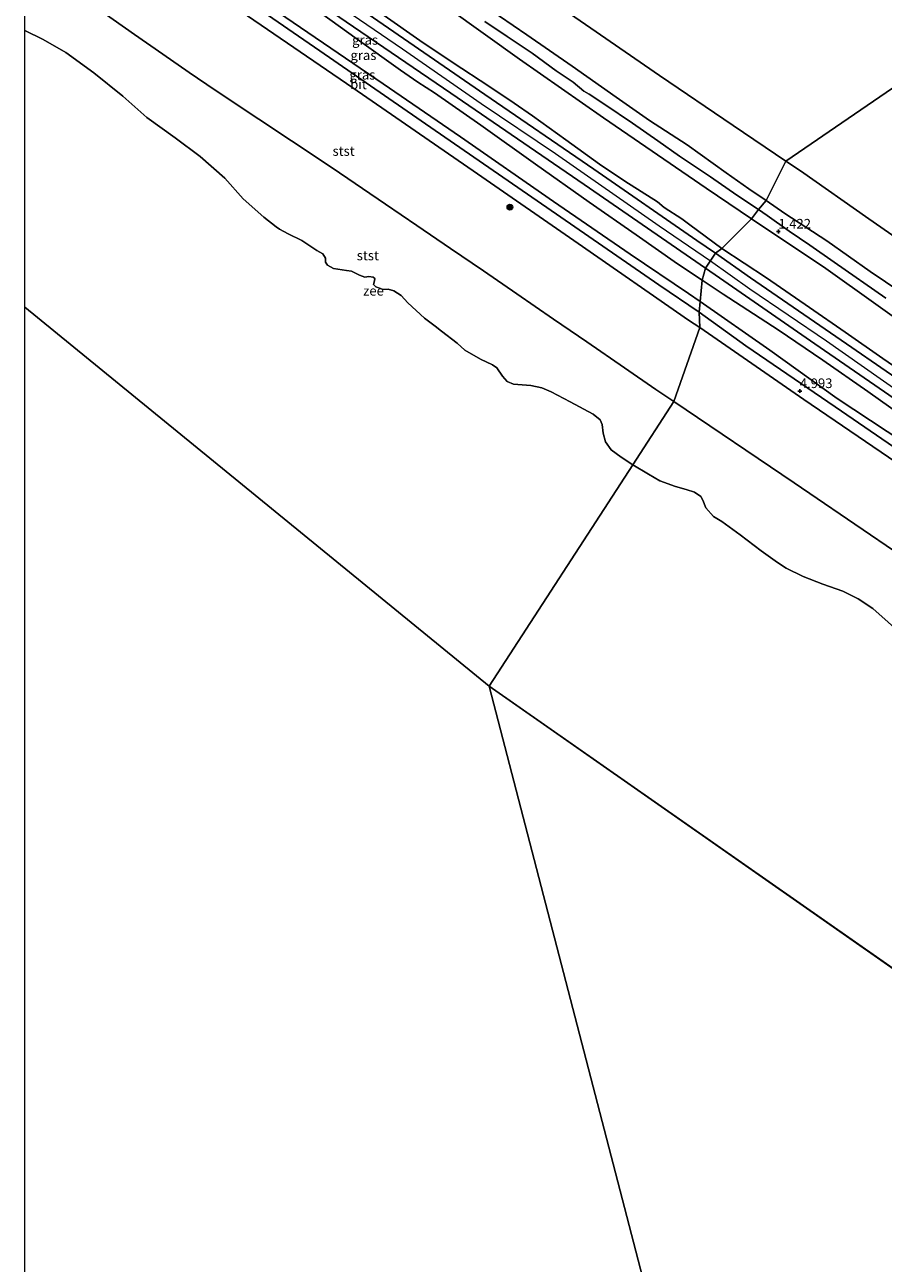
# Model space of a CAD drawing. Units: metres. Extents: x 69990 to 80008, y 406248 to 412501.
# Drawn here: x 70000 to 70224, y 407476 to 407798 of the extents above; entities that cross this region are included whole.
import ezdxf
from ezdxf.enums import TextEntityAlignment as Align

# ---------------------------------------------------------------- set-up
doc = ezdxf.new("R2010")
doc.units = ezdxf.units.M
doc.layers.get('0').update_dxf_attribs({"lineweight": 25})
for name, color, linetype, lineweight in [('B-ME-GR-BOOM-S-B1', 93, 'Continuous', 18), ('B-ME-GW-KRUINLIJN-L-B1', 93, 'Continuous', 18), ('B-ME-GW-TEENLIJN-L-B1', 93, 'Continuous', 18), ('B-ME-IE-GRASLAND-GV-B6', 93, 'Continuous', 18), ('B-ME-IE-HULPGEOMETRIE-L-B1', 53, 'Continuous', 18), ('B-ME-OB-BEKLEDING-GV-B6', 253, 'Continuous', 18), ('B-ME-OB-WATERLIJN-L-B1', 133, 'OB-WATERLIJN', 18), ('B-ME-OG-BEBOUWING-GV-B6', 173, 'Continuous', 18), ('B-ME-OG-WATER-GV-B6', 153, 'Continuous', 18), ('B-ME-VH-VERH_SOORT-BITUMEN-GV-B6', 8, 'IE-TERREINAFSCHEIDING-NATUURLIJK-HOUTWAL', 18), ('B-ME-VH-VERH_SOORT-HALF_VERHARDING-GV-B6', 8, 'IE-TERREINAFSCHEIDING-NATUURLIJK-HOUTWAL', 18)]:
    doc.layers.add(name, color=color, linetype=linetype, lineweight=lineweight)
doc.layers.add('B-ME-GW-HOOGTEPUNT-S-B1', color=10, linetype='Continuous')
doc.styles.add('NLCS-ISO', font='NLCS-ISO.TTF')
doc.linetypes.add('IE-TERREINAFSCHEIDING-NATUURLIJK-HOUTWAL', pattern='A,7,-1.5,[67,NLCS.SHX,S=0.75,R=45,X=0,Y=0],-1.5,7,-1.5,[70,NLCS.SHX,S=0.75,R=0,X=0,Y=0],-1.5', length=20)
doc.linetypes.add('OB-WATERLIJN', pattern='A,10,[32,NLCS.SHX,S=2,R=0,X=0,Y=0],-12', length=22)

# ---------------------------------------------------------------- blocks, each defined once
blk = doc.blocks.new('hoogtepunt')
for p, q in [((-0.5, 0), (0.5, 0)), ((0, 0.5), (0, -0.5))]:
    blk.add_line(p, q)
blk = doc.blocks.new('boom')
h = blk.add_hatch(color=256)
edge = h.paths.add_edge_path()
edge.add_arc((0, 0), 0.75, 0, 360)
blk.add_circle((0, 0), 0.75)

msp = doc.modelspace()

# ---------------------------------------------------------------- linework, layer by layer
at = {"layer": 'B-ME-GW-KRUINLIJN-L-B1'}
for points in [[(70193.1769, 407752.5798, 1.1366), (70188.6511, 407755.6897, 1.1013), (70182.7312, 407759.8401, 1.1223), (70172.6189, 407767.1311, 1.2009), (70162.8049, 407773.4182, 1.134), (70154.1121, 407779.5247, 1.1062), (70142.6487, 407787.593, 1.134), (70130.8357, 407795.801, 1.1208), (70116.5901, 407805.6189, 1.1389), (70098.8367, 407817.887, 1.1008), (70091.9949, 407821.9719, 1.1292), (70078.8323, 407831.5032, 1.1028), (70067.5872, 407838.532, 1.1052), (70038.385, 407858.1462, 1.1248), (70029.047, 407863.4561, 1.1421), (70025.6477, 407866.5139, 1.1697), (70024.5852, 407868.5671, 1.1199), (70021.1907, 407871.2727, 1.116), (70017.115, 407874.449, 1.1091), (70011.6458, 407878.408, 1.1619), (70003.408, 407883.9001, 1.1238), (70000, 407886.2364, 1.1425)], [(70000, 407859.9437, 6.6569), (70009.2564, 407853.5955, 6.6818), (70015.4883, 407849.2912, 6.6525), (70023.8258, 407843.6363, 6.6291), (70038.69, 407833.2518, 6.6467), (70049.2717, 407825.9604, 6.6291), (70063.4624, 407816.0995, 6.6291), (70079.8117, 407804.7662, 6.6233), (70098.3992, 407792.1138, 6.6525), (70118.9297, 407777.8964, 6.6701), (70138.2727, 407764.8459, 6.635), (70165.2706, 407746.0215, 6.6876), (70178.6809, 407736.9062, 6.6876)], [(70176.4897, 407731.8916, 6.5611), (70170.0869, 407736.1486, 6.5359), (70159.2831, 407743.6626, 6.4813), (70147.0742, 407752.1939, 6.4267), (70133.0479, 407762.0356, 6.4813), (70118.8259, 407772.2213, 6.5593), (70106.7956, 407780.6516, 6.5671), (70102.4062, 407783.4327, 6.5983), (70097.8696, 407786.5841, 6.4969), (70086.6194, 407794.5997, 6.5437), (70072.3382, 407804.9708, 6.5203), (70061.2989, 407812.5565, 6.4891), (70032.2914, 407832.398, 6.5749), (70018.0632, 407842.3805, 6.5203), (70000, 407854.662, 6.5513)], [(70000, 407840.9254, 4.8623), (70018.177, 407828.4245, 4.8623), (70049.5546, 407806.6333, 4.8769), (70085.47, 407781.9325, 4.8818), (70117.9489, 407759.5591, 4.8866), (70144.1674, 407741.3786, 4.9109), (70172.9954, 407721.39, 4.9158), (70175.8701, 407719.5168, 4.9186)], [(70093.6708, 407800.8365, 6.5611), (70102.9481, 407794.2803, 6.5611), (70111.4158, 407788.6777, 6.5377), (70121.1949, 407782.2335, 6.4753), (70127.521, 407778.0026, 6.4909), (70132.2776, 407774.6673, 6.4675), (70140.9934, 407768.4187, 6.4675), (70149.7301, 407762.1008, 6.5923), (70156.3962, 407757.6368, 6.5611), (70164.8615, 407752.22, 6.5299), (70166.6574, 407750.7921, 6.5143), (70171.1777, 407747.8265, 6.5299), (70173.2895, 407746.302, 6.5377), (70181.6781, 407740.0987, 6.5896)], [(70315.1949, 407667.693, 1.0846), (70311.8484, 407669.5518, 1.1233), (70309.3048, 407671.7726, 1.1423), (70306.8337, 407674.0251, 1.0911), (70300.238, 407678.843, 1.0989), (70296.0188, 407680.7971, 1.1399), (70293.0662, 407682.8601, 1.1082), (70287.7463, 407686.7888, 1.0979), (70281.0461, 407692.0789, 1.158), (70265.5671, 407703.343, 1.115), (70256.3503, 407709.6379, 1.0891), (70246.2639, 407716.4998, 1.1072), (70236.2419, 407723.3191, 1.1731), (70220.3352, 407734.0808, 1.1653), (70209.0173, 407742.135, 1.1511), (70198.0959, 407749.1902, 1.1282), (70193.1769, 407752.5798, 1.1366)], [(70181.6781, 407740.0987, 6.5896), (70193.2528, 407732.4874, 6.5566), (70204.5142, 407724.7439, 6.5332), (70213.7583, 407718.2655, 6.5176), (70223.5991, 407711.4046, 6.4942), (70239.6676, 407700.3782, 6.502), (70251.04, 407692.4385, 6.5098), (70261.0152, 407685.5762, 6.5098), (70266.4949, 407681.7743, 6.4084), (70270.8274, 407679.2273, 6.2992), (70272.4902, 407678.1842, 6.2992), (70276.02, 407675.2447, 6.5332), (70281.3362, 407671.7357, 6.4318), (70286.6482, 407668.0864, 6.4552), (70290.1178, 407665.6671, 6.4318), (70293.0239, 407663.7422, 6.5644), (70298.6349, 407659.7129, 6.5644), (70300.5949, 407658.4614, 6.5878), (70303.1941, 407656.8564, 6.5722), (70306.4148, 407654.7969, 6.5644)], [(70178.6809, 407736.9062, 6.6876), (70188.9347, 407729.5814, 6.6467), (70208.9349, 407716.0177, 6.6818), (70227.8759, 407702.7448, 6.6818), (70245.4672, 407690.6029, 6.6467), (70263.8613, 407677.8734, 6.6935), (70285.9966, 407662.6209, 6.6291), (70306.0356, 407648.4674, 6.635), (70336.4736, 407627.1782, 6.6701), (70363.6329, 407609.2755, 6.6408), (70384.8908, 407594.567, 6.6993), (70398.2175, 407585.4851, 6.7227), (70413.0517, 407575.1191, 6.6701), (70430.799, 407562.8211, 6.6116), (70448.5829, 407550.7511, 6.5706), (70465.8362, 407538.9729, 6.5589), (70488.4609, 407523.2176, 6.5121), (70496.9848, 407517.5068, 6.4876)], [(70231.6513, 407694.3275, 6.4579), (70219.7083, 407702.879, 6.4891), (70207.9501, 407711.0348, 6.5281), (70196.3468, 407718.8947, 6.5203), (70181.9855, 407728.2376, 6.5827), (70176.4897, 407731.8916, 6.5611)], [(70487.5898, 407504.6419, 4.862), (70465.8446, 407519.4894, 4.8526), (70439.5894, 407537.6341, 4.8283), (70412.1342, 407556.625, 4.8186), (70393.8919, 407569.2557, 4.8623), (70369.6722, 407586.0199, 4.8866), (70343.5606, 407603.9298, 4.8575), (70315.277, 407623.3733, 4.8915), (70283.2776, 407645.6315, 4.9012), (70256.0517, 407664.3652, 4.8866), (70229.1683, 407682.9315, 4.9061), (70202.9914, 407700.7633, 4.945), (70175.8701, 407719.5168, 4.9186)]]:
    msp.add_polyline3d(points, dxfattribs=at)
at = {"layer": 'B-ME-GW-TEENLIJN-L-B1'}
for points in [[(70013.5201, 407867.411, 1.7942), (70032.7686, 407854.5816, 1.6435), (70050.5434, 407843.0236, 1.5083), (70057.5139, 407837.7868, 1.574), (70077.7288, 407825.1458, 1.9031), (70089.0769, 407816.3811, 1.7532), (70100.613, 407809.2493, 1.844), (70110.5675, 407802.5711, 1.7047), (70128.9387, 407789.3938, 1.676), (70150.8342, 407774.1282, 1.6282), (70177.5227, 407755.8049, 1.613), (70189.3555, 407747.8642, 1.6183)], [(70175.9625, 407726.2646, 5.1592), (70172.9722, 407728.3433, 5.1537), (70157.7143, 407738.6176, 5.1407), (70137.7481, 407752.3781, 5.1407), (70113.5367, 407769.1627, 5.1407), (70093.4127, 407782.9644, 5.0757), (70071.8141, 407797.6844, 5.0237), (70051.1035, 407811.9135, 5.1537), (70030.1016, 407826.5925, 5.1407), (70012.9123, 407838.5527, 5.1017), (70000, 407847.2426, 5.0929)], [(70189.3555, 407747.8642, 1.6183), (70208.7051, 407734.8793, 1.627), (70234.7932, 407716.283, 1.5193), (70262.1677, 407698.012, 1.3132), (70283.2039, 407683.155, 1.6301), (70307.821, 407665.7732, 1.7703), (70311.9338, 407662.9031, 1.5246)], [(70490.3449, 407509.794, 5.1535), (70474.49, 407520.797, 5.1039), (70454.905, 407534.2924, 5.1692), (70436.458, 407547.0385, 5.1499), (70421.164, 407557.5824, 5.1361), (70404.301, 407569.211, 5.2085), (70388.921, 407579.8353, 5.2184), (70373.722, 407590.3607, 5.2305), (70361.092, 407599.0704, 5.2232), (70348.344, 407607.7266, 5.2577), (70319.3151, 407627.5288, 5.1927), (70297.5245, 407642.3659, 5.1797), (70266.2351, 407663.4209, 5.0887), (70249.6076, 407675.0487, 5.0887), (70229.0608, 407689.542, 5.1277), (70211.6763, 407701.0517, 5.1667), (70194.127, 407713.6374, 5.1927), (70175.9625, 407726.2646, 5.1592)]]:
    msp.add_polyline3d(points, dxfattribs=at)
at = {"layer": 'B-ME-IE-GRASLAND-GV-B6'}
for points in [[(70000, 407857.0062, 6.6034), (70016.6402, 407845.6501, 6.6034), (70034.3855, 407833.302, 6.5645), (70061.8119, 407814.2919, 6.5742), (70083.7865, 407799.1912, 6.6082), (70111.0355, 407780.5723, 6.7006), (70145.7451, 407756.7861, 6.6666), (70177.3689, 407734.9725, 6.6579), (70176.4897, 407731.8916, 6.5611), (70170.0869, 407736.1486, 6.5359), (70159.2831, 407743.6626, 6.4813), (70147.0742, 407752.1939, 6.4267), (70133.0479, 407762.0356, 6.4813), (70118.8259, 407772.2213, 6.5593), (70106.7956, 407780.6516, 6.5671), (70102.4062, 407783.4327, 6.5983), (70097.8696, 407786.5841, 6.4969), (70086.6194, 407794.5997, 6.5437), (70072.3382, 407804.9708, 6.5203), (70061.2989, 407812.5565, 6.4891), (70032.2914, 407832.398, 6.5749), (70018.0632, 407842.3805, 6.5203), (70000, 407854.662, 6.5513), (70000, 407857.0062, 6.6034)], [(70000, 407844.6345, 4.9811), (70000, 407847.2426, 5.0929), (70012.9123, 407838.5527, 5.1017), (70030.1016, 407826.5925, 5.1407), (70051.1035, 407811.9135, 5.1537), (70071.8141, 407797.6844, 5.0237), (70093.4127, 407782.9644, 5.0757), (70113.5367, 407769.1627, 5.1407), (70137.7481, 407752.3781, 5.1407), (70157.7143, 407738.6176, 5.1407), (70172.9722, 407728.3433, 5.1537), (70175.9625, 407726.2646, 5.1592), (70175.7443, 407723.4876, 5.0295), (70165.2016, 407730.5991, 4.9996), (70136.0556, 407750.8035, 4.9996), (70106.9007, 407770.8763, 4.9899), (70076.8637, 407791.611, 4.9607), (70042.6385, 407815.1954, 4.9704), (70010.8072, 407837.1433, 4.9947), (70000, 407844.6345, 4.9811)], [(70072.3382, 407804.9708, 6.5203), (70086.6194, 407794.5997, 6.5437), (70097.8696, 407786.5841, 6.4969), (70102.4062, 407783.4327, 6.5983), (70106.7956, 407780.6516, 6.5671), (70118.8259, 407772.2213, 6.5593), (70133.0479, 407762.0356, 6.4813), (70147.0742, 407752.1939, 6.4267), (70159.2831, 407743.6626, 6.4813), (70170.0869, 407736.1486, 6.5359), (70176.4897, 407731.8916, 6.5611), (70175.9625, 407726.2646, 5.1592), (70172.9722, 407728.3433, 5.1537), (70157.7143, 407738.6176, 5.1407), (70137.7481, 407752.3781, 5.1407), (70113.5367, 407769.1627, 5.1407), (70093.4127, 407782.9644, 5.0757), (70071.8141, 407797.6844, 5.0237), (70051.1035, 407811.9135, 5.1537)], [(70093.6708, 407800.8365, 6.5611), (70102.9481, 407794.2803, 6.5611), (70111.4158, 407788.6777, 6.5377), (70121.1949, 407782.2335, 6.4753), (70127.521, 407778.0026, 6.4909), (70132.2776, 407774.6673, 6.4675), (70140.9934, 407768.4187, 6.4675), (70149.7301, 407762.1008, 6.5923), (70156.3962, 407757.6368, 6.5611), (70164.8615, 407752.22, 6.5299), (70166.6574, 407750.7921, 6.5143), (70171.1777, 407747.8265, 6.5299), (70173.2895, 407746.302, 6.5377), (70181.6781, 407740.0987, 6.5896), (70179.9981, 407738.8474, 6.6133), (70175.1666, 407742.2177, 6.6043), (70148.2546, 407760.8057, 6.6497), (70119.8586, 407780.2153, 6.6432), (70089.4908, 407801.1701, 6.5978)], [(70110.5675, 407802.5711, 1.7047), (70128.9387, 407789.3938, 1.676), (70150.8342, 407774.1282, 1.6282), (70177.5227, 407755.8049, 1.613), (70189.3555, 407747.8642, 1.6183), (70181.6781, 407740.0987, 6.5896), (70173.2895, 407746.302, 6.5377), (70171.1777, 407747.8265, 6.5299), (70166.6574, 407750.7921, 6.5143), (70164.8615, 407752.22, 6.5299), (70156.3962, 407757.6368, 6.5611), (70149.7301, 407762.1008, 6.5923), (70140.9934, 407768.4187, 6.4675), (70132.2776, 407774.6673, 6.4675), (70127.521, 407778.0026, 6.4909), (70121.1949, 407782.2335, 6.4753), (70111.4158, 407788.6777, 6.5377), (70102.9481, 407794.2803, 6.5611), (70093.6708, 407800.8365, 6.5611)], [(70119.8601, 407799.2742, 1.3259), (70125.679, 407795.324, 1.3538), (70132.217, 407790.9641, 1.342), (70138.4958, 407786.3938, 1.282), (70142.929, 407783.405, 1.2869), (70145.6409, 407781.0959, 1.28), (70147.0759, 407780.3318, 1.2942), (70151.1418, 407777.6399, 1.2961), (70158.3411, 407772.717, 1.302), (70164.9329, 407768.1643, 1.4651), (70170.6389, 407764.177, 1.3372), (70178.7239, 407758.7922, 1.24), (70185.5818, 407754.0129, 1.2791), (70191.2274, 407750.2269, 1.2426), (70189.3555, 407747.8642, 1.6183), (70177.5227, 407755.8049, 1.613), (70150.8342, 407774.1282, 1.6282), (70128.9387, 407789.3938, 1.676), (70110.5675, 407802.5711, 1.7047)], [(70234.7932, 407716.283, 1.5193), (70208.7051, 407734.8793, 1.627), (70189.3555, 407747.8642, 1.6183), (70191.2274, 407750.2269, 1.2426), (70193.4519, 407748.7351, 1.2283), (70199.1858, 407744.5959, 1.28), (70204.551, 407740.9768, 1.24), (70210.9202, 407736.5061, 1.262), (70224.385, 407727.1428, 1.2629)], [(70239.6676, 407700.3782, 6.502), (70223.5991, 407711.4046, 6.4942), (70213.7583, 407718.2655, 6.5176), (70204.5142, 407724.7439, 6.5332), (70193.2528, 407732.4874, 6.5566), (70181.6781, 407740.0987, 6.5896), (70189.3555, 407747.8642, 1.6183), (70208.7051, 407734.8793, 1.627), (70234.7932, 407716.283, 1.5193)], [(70245.1147, 407693.8668, 6.6367), (70214.1696, 407715.2496, 6.6367), (70189.1226, 407732.4826, 6.6302), (70179.9981, 407738.8474, 6.6133), (70181.6781, 407740.0987, 6.5896), (70193.2528, 407732.4874, 6.5566), (70204.5142, 407724.7439, 6.5332), (70213.7583, 407718.2655, 6.5176), (70223.5991, 407711.4046, 6.4942), (70239.6676, 407700.3782, 6.502)], [(70231.6513, 407694.3275, 6.4579), (70219.7083, 407702.879, 6.4891), (70207.9501, 407711.0348, 6.5281), (70196.3468, 407718.8947, 6.5203), (70181.9855, 407728.2376, 6.5827), (70176.4897, 407731.8916, 6.5611), (70177.3689, 407734.9725, 6.6579), (70181.0716, 407732.4185, 6.6568), (70205.8879, 407715.2794, 6.6617), (70240.793, 407691.1713, 6.6034)], [(70229.0608, 407689.542, 5.1277), (70211.6763, 407701.0517, 5.1667), (70194.127, 407713.6374, 5.1927), (70175.9625, 407726.2646, 5.1592), (70176.4897, 407731.8916, 6.5611), (70181.9855, 407728.2376, 6.5827), (70196.3468, 407718.8947, 6.5203), (70207.9501, 407711.0348, 6.5281), (70219.7083, 407702.879, 6.4891), (70231.6513, 407694.3275, 6.4579)], [(70237.1789, 407681.0323, 4.9947), (70211.1908, 407698.8662, 5.019), (70187.9113, 407714.742, 5.0385), (70175.7443, 407723.4876, 5.0295), (70175.9625, 407726.2646, 5.1592), (70194.127, 407713.6374, 5.1927), (70211.6763, 407701.0517, 5.1667), (70229.0608, 407689.542, 5.1277)]]:
    msp.add_polyline3d(points, dxfattribs=at)
at = {"layer": 'B-ME-IE-HULPGEOMETRIE-L-B1'}
for p, q in [((70121.045, 407626.089, -1.5), (70000, 407724.8005, -1.5)), ((70121.045, 407626.089, -1.5), (70000, 407724.8005, -1.5)), ((70219.237, 407247.743, -1.5), (70121.045, 407626.089, -1.5)), ((70426.078, 407412.727, -1.5), (70121.045, 407626.089, -1.5))]:
    msp.add_line(p, q, dxfattribs=at)
msp.add_polyline3d([(70121.045, 407626.089, -1.5), (70158.439, 407683.708, -1.83), (70169.1356, 407700.2127, -0.3267), (70175.8701, 407719.5168, 4.9186), (70175.7443, 407723.4876, 5.0295), (70175.9625, 407726.2646, 5.1592), (70176.4897, 407731.8916, 6.5611), (70177.3689, 407734.9725, 6.6579), (70179.9981, 407738.8474, 6.6133), (70181.6781, 407740.0987, 6.5896), (70189.3555, 407747.8642, 1.6183), (70191.2274, 407750.2269, 1.2426), (70193.1769, 407752.5798, 1.1366), (70198.291, 407762.8939, -1.5), (70372.602, 407882.193, -1.5)], dxfattribs=at)
at = {"layer": 'B-ME-OB-BEKLEDING-GV-B6'}
for points in [[(70000, 407796.8916, -1.83), (70000, 407816.0177, -0.2277)], [(70124.7719, 407813.2289, -1.5), (70147.4895, 407797.5225, -1.5), (70165.3785, 407785.1922, -1.5), (70184.6348, 407772.154, -1.5), (70198.291, 407762.8939, -1.5), (70193.1769, 407752.5798, 1.1366), (70188.6511, 407755.6897, 1.1013), (70182.7312, 407759.8401, 1.1223), (70172.6189, 407767.1311, 1.2009), (70162.8049, 407773.4182, 1.134), (70154.1121, 407779.5247, 1.1062), (70142.6487, 407787.593, 1.134), (70130.8357, 407795.801, 1.1208), (70116.5901, 407805.6189, 1.1389)], [(70049.5546, 407806.6333, 4.8769), (70085.47, 407781.9325, 4.8818), (70117.9489, 407759.5591, 4.8866), (70144.1674, 407741.3786, 4.9109), (70172.9954, 407721.39, 4.9158), (70175.8701, 407719.5168, 4.9186), (70169.1356, 407700.2127, -0.3267), (70164.465, 407703.3462, -0.2984), (70156.252, 407709.0169, -0.2484), (70146.429, 407715.7519, -0.1916), (70137.81, 407721.7249, -0.2162), (70128.241, 407728.269, -0.2434), (70119.512, 407734.2744, -0.2683), (70110.928, 407740.115, -0.2904), (70102.199, 407746.057, -0.3128), (70093.998, 407751.6534, -0.3339), (70080.062, 407761.0916, -0.2624), (70069.485, 407768.1424, -0.1929), (70060.992, 407773.809, -0.1652), (70049.629, 407781.3731, -0.1522), (70042.814, 407785.9942, -0.1444), (70036.017, 407790.6967, -0.1473), (70028.638, 407795.8195, -0.1794), (70019.781, 407802.0454, -0.2181)], [(70116.5901, 407805.6189, 1.1389), (70130.8357, 407795.801, 1.1208), (70142.6487, 407787.593, 1.134), (70154.1121, 407779.5247, 1.1062), (70162.8049, 407773.4182, 1.134), (70172.6189, 407767.1311, 1.2009), (70182.7312, 407759.8401, 1.1223), (70188.6511, 407755.6897, 1.1013), (70193.1769, 407752.5798, 1.1366), (70191.2274, 407750.2269, 1.2426), (70185.5818, 407754.0129, 1.2791), (70178.7239, 407758.7922, 1.24), (70170.6389, 407764.177, 1.3372), (70164.9329, 407768.1643, 1.4651), (70158.3411, 407772.717, 1.302), (70151.1418, 407777.6399, 1.2961), (70147.0759, 407780.3318, 1.2942), (70145.6409, 407781.0959, 1.28), (70142.929, 407783.405, 1.2869), (70138.4958, 407786.3938, 1.282), (70132.217, 407790.9641, 1.342), (70125.679, 407795.324, 1.3538), (70119.8601, 407799.2742, 1.3259)], [(70019.781, 407802.0454, -0.2181), (70028.638, 407795.8195, -0.1794), (70036.017, 407790.6967, -0.1473), (70042.814, 407785.9942, -0.1444), (70049.629, 407781.3731, -0.1522), (70060.992, 407773.809, -0.1652), (70069.485, 407768.1424, -0.1929), (70080.062, 407761.0916, -0.2624), (70093.998, 407751.6534, -0.3339), (70102.199, 407746.057, -0.3128), (70110.928, 407740.115, -0.2904), (70119.512, 407734.2744, -0.2683), (70128.241, 407728.269, -0.2434), (70137.81, 407721.7249, -0.2162), (70146.429, 407715.7519, -0.1916), (70156.252, 407709.0169, -0.2484), (70164.465, 407703.3462, -0.2984), (70169.1356, 407700.2127, -0.3267), (70158.439, 407683.708, -1.83), (70155.3689, 407685.733, -1.83), (70152.8388, 407687.6672, -1.83), (70151.2884, 407689.7436, -1.83), (70150.7308, 407692.0247, -1.83), (70150.4368, 407694.2119, -1.83), (70149.9182, 407695.4776, -1.83), (70148.1119, 407696.9569, -1.83), (70142.1057, 407700.1513, -1.83), (70137.1838, 407702.7844, -1.83), (70134.7051, 407703.8346, -1.83), (70131.8724, 407704.4041, -1.83), (70127.3147, 407704.747, -1.83), (70125.6901, 407705.4337, -1.83), (70124.4516, 407706.8088, -1.83), (70122.9755, 407709.0381, -1.83), (70121.8615, 407709.7857, -1.83), (70118.7833, 407711.2992, -1.83), (70114.6872, 407713.6167, -1.83), (70112.6765, 407715.453, -1.83), (70108.5715, 407718.5651, -1.83), (70106.9673, 407719.8946, -1.83), (70104.2006, 407721.9782, -1.83), (70099.7794, 407725.9721, -1.83), (70098.1209, 407727.8262, -1.83), (70096.1581, 407729.0895, -1.83), (70094.6953, 407729.5085, -1.83), (70093.3752, 407729.4115, -1.83), (70091.4392, 407730.1292, -1.83), (70090.8453, 407730.7099, -1.83), (70091.1657, 407731.7224, -1.83), (70091.1968, 407732.2749, -1.83), (70090.751, 407732.5947, -1.83), (70089.6563, 407732.8519, -1.83), (70088.629, 407732.647, -1.83), (70087.2687, 407733.1707, -1.83), (70085.1843, 407734.184, -1.83), (70083.8068, 407734.3897, -1.83), (70080.4778, 407734.8569, -1.83), (70078.8714, 407735.758, -1.83), (70078.386, 407736.5265, -1.83), (70078.374, 407737.5974, -1.83), (70077.7049, 407738.7301, -1.83), (70076.1477, 407739.5558, -1.83), (70072.1721, 407742.227, -1.83), (70068.6631, 407743.9498, -1.83), (70066.3767, 407745.1128, -1.83), (70065.5469, 407745.7738, -1.83), (70062.2737, 407748.2325, -1.83), (70056.8747, 407753.0473, -1.83), (70052.1055, 407758.4647, -1.83), (70045.7062, 407764.0526, -1.83), (70039.1695, 407768.9618, -1.83), (70031.7873, 407774.2097, -1.83), (70025.5332, 407779.7993, -1.83), (70017.9672, 407785.9062, -1.83), (70010.7395, 407791.1752, -1.83), (70004.7716, 407794.5332, -1.83), (70000, 407796.8916, -1.83)], [(70236.2419, 407723.3191, 1.1731), (70220.3352, 407734.0808, 1.1653), (70209.0173, 407742.135, 1.1511), (70198.0959, 407749.1902, 1.1282), (70193.1769, 407752.5798, 1.1366), (70198.291, 407762.8939, -1.5), (70202.1069, 407760.3063, -1.5), (70219.9415, 407747.8709, -1.5), (70245.0317, 407730.3873, -1.5)], [(70204.551, 407740.9768, 1.24), (70199.1858, 407744.5959, 1.28), (70193.4519, 407748.7351, 1.2283), (70191.2274, 407750.2269, 1.2426), (70193.1769, 407752.5798, 1.1366), (70198.0959, 407749.1902, 1.1282), (70209.0173, 407742.135, 1.1511), (70220.3352, 407734.0808, 1.1653), (70236.2419, 407723.3191, 1.1731)], [(70224.385, 407727.1428, 1.2629), (70210.9202, 407736.5061, 1.262), (70204.551, 407740.9768, 1.24)], [(70240.769, 407651.5894, -0.2552), (70220.34, 407665.524, -0.3101), (70200.493, 407679.0338, -0.3166), (70169.1356, 407700.2127, -0.3267), (70175.8701, 407719.5168, 4.9186), (70202.9914, 407700.7633, 4.945), (70229.1683, 407682.9315, 4.9061)], [(70229.0203, 407639.2262, -1.83), (70220.9753, 407646.2737, -1.83), (70217.1991, 407648.8463, -1.83), (70213.1554, 407650.8686, -1.83), (70207.9738, 407652.6881, -1.83), (70202.8665, 407654.6605, -1.83), (70198.3956, 407656.8149, -1.83), (70196.1138, 407658.302, -1.83), (70191.9297, 407661.3185, -1.83), (70186.4252, 407665.506, -1.83), (70181.6586, 407668.9569, -1.83), (70179.4854, 407670.24, -1.83), (70177.4834, 407672.536, -1.83), (70176.724, 407674.5114, -1.83), (70176.1508, 407675.4703, -1.83), (70174.5109, 407676.6454, -1.83), (70172.3215, 407677.3506, -1.83), (70169.5769, 407678.08, -1.83), (70165.5238, 407679.5777, -1.83), (70162.4947, 407681.2769, -1.83), (70158.439, 407683.708, -1.83), (70169.1356, 407700.2127, -0.3267), (70200.493, 407679.0338, -0.3166), (70220.34, 407665.524, -0.3101), (70240.769, 407651.5894, -0.2552)]]:
    msp.add_polyline3d(points, dxfattribs=at)
at = {"layer": 'B-ME-OB-WATERLIJN-L-B1'}
for points in [[(70198.291, 407762.8939, -1.5), (70184.6348, 407772.154, -1.5), (70165.3785, 407785.1922, -1.5), (70147.4895, 407797.5225, -1.5), (70124.7719, 407813.2289, -1.5), (70099.8567, 407830.4553, -1.5), (70072.2053, 407849.1742, -1.5), (70041.4643, 407870.4264, -1.5), (70004.3227, 407896.0598, -1.5), (70000, 407899.1506, -1.5)], [(70158.439, 407683.708, -1.83), (70155.3689, 407685.733, -1.83), (70152.8388, 407687.6672, -1.83), (70151.2884, 407689.7436, -1.83), (70150.7308, 407692.0247, -1.83), (70150.4368, 407694.2119, -1.83), (70149.9182, 407695.4776, -1.83), (70148.1119, 407696.9569, -1.83), (70142.1057, 407700.1513, -1.83), (70137.1838, 407702.7844, -1.83), (70134.7051, 407703.8346, -1.83), (70131.8724, 407704.4041, -1.83), (70127.3147, 407704.747, -1.83), (70125.6901, 407705.4337, -1.83), (70124.4516, 407706.8088, -1.83), (70122.9755, 407709.0381, -1.83), (70121.8615, 407709.7857, -1.83), (70118.7833, 407711.2992, -1.83), (70114.6872, 407713.6167, -1.83), (70112.6765, 407715.453, -1.83), (70108.5715, 407718.5651, -1.83), (70106.9673, 407719.8946, -1.83), (70104.2006, 407721.9782, -1.83), (70099.7794, 407725.9721, -1.83), (70098.1209, 407727.8262, -1.83), (70096.1581, 407729.0895, -1.83), (70094.6953, 407729.5085, -1.83), (70093.3752, 407729.4115, -1.83), (70091.4392, 407730.1292, -1.83), (70090.8453, 407730.7099, -1.83), (70091.1657, 407731.7224, -1.83), (70091.1968, 407732.2749, -1.83), (70090.751, 407732.5947, -1.83), (70089.6563, 407732.8519, -1.83), (70088.629, 407732.647, -1.83), (70087.2687, 407733.1707, -1.83), (70085.1843, 407734.184, -1.83), (70083.8068, 407734.3897, -1.83), (70080.4778, 407734.8569, -1.83), (70078.8714, 407735.758, -1.83), (70078.386, 407736.5265, -1.83), (70078.374, 407737.5974, -1.83), (70077.7049, 407738.7301, -1.83), (70076.1477, 407739.5558, -1.83), (70072.1721, 407742.227, -1.83), (70068.6631, 407743.9498, -1.83), (70066.3767, 407745.1128, -1.83), (70065.5469, 407745.7738, -1.83), (70062.2737, 407748.2325, -1.83), (70056.8747, 407753.0473, -1.83), (70052.1055, 407758.4647, -1.83), (70045.7062, 407764.0526, -1.83), (70039.1695, 407768.9618, -1.83), (70031.7873, 407774.2097, -1.83), (70025.5332, 407779.7993, -1.83), (70017.9672, 407785.9062, -1.83), (70010.7395, 407791.1752, -1.83), (70004.7716, 407794.5332, -1.83), (70000, 407796.8916, -1.83)], [(70518.035, 407541.5551, -1.5), (70512.164, 407545.6197, -1.5), (70478.418, 407568.9823, -1.5), (70441.6354, 407594.4471, -1.5), (70411.0422, 407615.627, -1.5), (70386.9574, 407632.3011, -1.5), (70359.8785, 407651.048, -1.5), (70334.7437, 407668.449, -1.5), (70310.6713, 407685.1145, -1.5), (70288.169, 407700.693, -1.5), (70268.1682, 407714.5397, -1.5), (70245.0317, 407730.3873, -1.5), (70219.9415, 407747.8709, -1.5), (70202.1069, 407760.3063, -1.5), (70198.291, 407762.8939, -1.5)], [(70229.0203, 407639.2262, -1.83), (70220.9753, 407646.2737, -1.83), (70217.1991, 407648.8463, -1.83), (70213.1554, 407650.8686, -1.83), (70207.9738, 407652.6881, -1.83), (70202.8665, 407654.6605, -1.83), (70198.3956, 407656.8149, -1.83), (70196.1138, 407658.302, -1.83), (70191.9297, 407661.3185, -1.83), (70186.4252, 407665.506, -1.83), (70181.6586, 407668.9569, -1.83), (70179.4854, 407670.24, -1.83), (70177.4834, 407672.536, -1.83), (70176.724, 407674.5114, -1.83), (70176.1508, 407675.4703, -1.83), (70174.5109, 407676.6454, -1.83), (70172.3215, 407677.3506, -1.83), (70169.5769, 407678.08, -1.83), (70165.5238, 407679.5777, -1.83), (70162.4947, 407681.2769, -1.83), (70158.439, 407683.708, -1.83)]]:
    msp.add_polyline3d(points, dxfattribs=at)
at = {"layer": 'B-ME-OG-BEBOUWING-GV-B6'}
for points in [[(70000, 407907.0156, -1.5), (70372.602, 407882.193, -1.5), (70198.291, 407762.8939, -1.5), (70184.6348, 407772.154, -1.5), (70165.3785, 407785.1922, -1.5), (70147.4895, 407797.5225, -1.5), (70124.7719, 407813.2289, -1.5), (70099.8567, 407830.4553, -1.5), (70072.2053, 407849.1742, -1.5), (70041.4643, 407870.4264, -1.5), (70004.3227, 407896.0598, -1.5), (70000, 407899.1506, -1.5), (70000, 407907.0156, -1.5)], [(70359.8785, 407651.048, -1.5), (70334.7437, 407668.449, -1.5), (70310.6713, 407685.1145, -1.5), (70288.169, 407700.693, -1.5), (70268.1682, 407714.5397, -1.5), (70245.0317, 407730.3873, -1.5), (70219.9415, 407747.8709, -1.5), (70202.1069, 407760.3063, -1.5), (70198.291, 407762.8939, -1.5), (70372.602, 407882.193, -1.5), (70457.0819, 407906.6376, -1.5)]]:
    msp.add_polyline3d(points, dxfattribs=at)
at = {"layer": 'B-ME-OG-WATER-GV-B6'}
for points in [[(70000, 407796.8916, -1.83), (70004.7716, 407794.5332, -1.83), (70010.7395, 407791.1752, -1.83), (70017.9672, 407785.9062, -1.83), (70025.5332, 407779.7993, -1.83), (70031.7873, 407774.2097, -1.83), (70039.1695, 407768.9618, -1.83), (70045.7062, 407764.0526, -1.83), (70052.1055, 407758.4647, -1.83), (70056.8747, 407753.0473, -1.83), (70062.2737, 407748.2325, -1.83), (70065.5469, 407745.7738, -1.83), (70066.3767, 407745.1128, -1.83), (70068.6631, 407743.9498, -1.83), (70072.1721, 407742.227, -1.83), (70076.1477, 407739.5558, -1.83), (70077.7049, 407738.7301, -1.83), (70078.374, 407737.5974, -1.83), (70078.386, 407736.5265, -1.83), (70078.8714, 407735.758, -1.83), (70080.4778, 407734.8569, -1.83), (70083.8068, 407734.3897, -1.83), (70085.1843, 407734.184, -1.83), (70087.2687, 407733.1707, -1.83), (70088.629, 407732.647, -1.83), (70089.6563, 407732.8519, -1.83), (70090.751, 407732.5947, -1.83), (70091.1968, 407732.2749, -1.83), (70091.1657, 407731.7224, -1.83), (70090.8453, 407730.7099, -1.83), (70091.4392, 407730.1292, -1.83), (70093.3752, 407729.4115, -1.83), (70094.6953, 407729.5085, -1.83), (70096.1581, 407729.0895, -1.83), (70098.1209, 407727.8262, -1.83), (70099.7794, 407725.9721, -1.83), (70104.2006, 407721.9782, -1.83), (70106.9673, 407719.8946, -1.83), (70108.5715, 407718.5651, -1.83), (70112.6765, 407715.453, -1.83), (70114.6872, 407713.6167, -1.83), (70118.7833, 407711.2992, -1.83), (70121.8615, 407709.7857, -1.83), (70122.9755, 407709.0381, -1.83), (70124.4516, 407706.8088, -1.83), (70125.6901, 407705.4337, -1.83), (70127.3147, 407704.747, -1.83), (70131.8724, 407704.4041, -1.83), (70134.7051, 407703.8346, -1.83), (70137.1838, 407702.7844, -1.83), (70142.1057, 407700.1513, -1.83), (70148.1119, 407696.9569, -1.83), (70149.9182, 407695.4776, -1.83), (70150.4368, 407694.2119, -1.83), (70150.7308, 407692.0247, -1.83), (70151.2884, 407689.7436, -1.83), (70152.8388, 407687.6672, -1.83), (70155.3689, 407685.733, -1.83), (70158.439, 407683.708, -1.83), (70121.045, 407626.089, -1.5), (70000, 407724.8005, -1.5), (70000, 407796.8916, -1.83)], [(70000, 407373.6966, -1.5), (70000, 407724.8005, -1.5), (70121.045, 407626.089, -1.5), (70219.237, 407247.743, -1.5), (70000, 407373.6966, -1.5)], [(70426.078, 407412.727, -1.5), (70121.045, 407626.089, -1.5), (70158.439, 407683.708, -1.83), (70162.4947, 407681.2769, -1.83), (70165.5238, 407679.5777, -1.83), (70169.5769, 407678.08, -1.83), (70172.3215, 407677.3506, -1.83), (70174.5109, 407676.6454, -1.83), (70176.1508, 407675.4703, -1.83), (70176.724, 407674.5114, -1.83), (70177.4834, 407672.536, -1.83), (70179.4854, 407670.24, -1.83), (70181.6586, 407668.9569, -1.83), (70186.4252, 407665.506, -1.83), (70191.9297, 407661.3185, -1.83), (70196.1138, 407658.302, -1.83), (70198.3956, 407656.8149, -1.83), (70202.8665, 407654.6605, -1.83), (70207.9738, 407652.6881, -1.83), (70213.1554, 407650.8686, -1.83), (70217.1991, 407648.8463, -1.83), (70220.9753, 407646.2737, -1.83), (70229.0203, 407639.2262, -1.83)], [(71863.9437, 406250, -1.5), (71794.674, 406286.241, -1.5), (71677.419, 406374.946, -1.5), (71486.267, 406485.939, -1.5), (71400.926, 406576.328, -1.5), (71208.862, 406726.265, -1.5), (70879.078, 406879.189, -1.5), (70538.788, 407065.694, -1.5), (70219.237, 407247.743, -1.5), (70121.045, 407626.089, -1.5), (70426.078, 407412.727, -1.5), (70714.228, 407215.276, -1.5), (71021.467, 407008.715, -1.5), (71352.541, 406799.529, -1.5), (71384.232, 406687.466, -1.5), (71540.147, 406538.201, -1.5), (71870.619, 406362.58, -1.5), (71886.7913, 406250, -1.5), (71863.9437, 406250, -1.5)]]:
    msp.add_polyline3d(points, dxfattribs=at)
at = {"layer": 'B-ME-VH-VERH_SOORT-BITUMEN-GV-B6'}
for points in [[(70000, 407844.6345, 4.9811), (70010.8072, 407837.1433, 4.9947), (70042.6385, 407815.1954, 4.9704), (70076.8637, 407791.611, 4.9607), (70106.9007, 407770.8763, 4.9899), (70136.0556, 407750.8035, 4.9996), (70165.2016, 407730.5991, 4.9996), (70175.7443, 407723.4876, 5.0295), (70175.8701, 407719.5168, 4.9186), (70172.9954, 407721.39, 4.9158), (70144.1674, 407741.3786, 4.9109), (70117.9489, 407759.5591, 4.8866), (70085.47, 407781.9325, 4.8818), (70049.5546, 407806.6333, 4.8769), (70018.177, 407828.4245, 4.8623), (70000, 407840.9254, 4.8623), (70000, 407844.6345, 4.9811)], [(70465.8446, 407519.4894, 4.8526), (70439.5894, 407537.6341, 4.8283), (70412.1342, 407556.625, 4.8186), (70393.8919, 407569.2557, 4.8623), (70369.6722, 407586.0199, 4.8866), (70343.5606, 407603.9298, 4.8575), (70315.277, 407623.3733, 4.8915), (70283.2776, 407645.6315, 4.9012), (70256.0517, 407664.3652, 4.8866), (70229.1683, 407682.9315, 4.9061), (70202.9914, 407700.7633, 4.945), (70175.8701, 407719.5168, 4.9186), (70175.7443, 407723.4876, 5.0295), (70187.9113, 407714.742, 5.0385), (70211.1908, 407698.8662, 5.019), (70237.1789, 407681.0323, 4.9947), (70261.5647, 407664.1181, 4.9947), (70289.9888, 407644.5214, 4.9899), (70314.6968, 407627.4975, 4.9899), (70343.0532, 407608.0353, 4.9947), (70369.151, 407589.9604, 4.9899), (70394.8262, 407572.2552, 5.0044), (70421.1444, 407554.0478, 4.9607), (70448.3142, 407535.3064, 4.9558)]]:
    msp.add_polyline3d(points, dxfattribs=at)
at = {"layer": 'B-ME-VH-VERH_SOORT-HALF_VERHARDING-GV-B6'}
for points in [[(70000, 407862.7675, 6.6197), (70010.7589, 407855.4148, 6.6237), (70037.1882, 407837.0351, 6.6237), (70061.717, 407820.1493, 6.5719), (70089.4908, 407801.1701, 6.5978), (70119.8586, 407780.2153, 6.6432), (70148.2546, 407760.8057, 6.6497), (70175.1666, 407742.2177, 6.6043), (70179.9981, 407738.8474, 6.6133), (70177.3689, 407734.9725, 6.6579), (70145.7451, 407756.7861, 6.6666), (70111.0355, 407780.5723, 6.7006), (70083.7865, 407799.1912, 6.6082), (70061.8119, 407814.2919, 6.5742), (70034.3855, 407833.302, 6.5645), (70016.6402, 407845.6501, 6.6034), (70000, 407857.0062, 6.6034), (70000, 407862.7675, 6.6197)], [(70240.793, 407691.1713, 6.6034), (70205.8879, 407715.2794, 6.6617), (70181.0716, 407732.4185, 6.6568), (70177.3689, 407734.9725, 6.6579), (70179.9981, 407738.8474, 6.6133), (70189.1226, 407732.4826, 6.6302), (70214.1696, 407715.2496, 6.6367), (70245.1147, 407693.8668, 6.6367)]]:
    msp.add_polyline3d(points, dxfattribs=at)

# ---------------------------------------------------------------- block references
at = {"layer": 'B-ME-GR-BOOM-S-B1', "rotation": 90}
msp.add_blockref('boom', (70126.4319, 407750.8747, 4.3844), dxfattribs=at)
at = {"layer": 'B-ME-GW-HOOGTEPUNT-S-B1', "rotation": 90}
for p in [(70196.369, 407744.525, 1.422), (70196.369, 407744.525, 1.422), (70201.963, 407702.964, 4.9928), (70201.963, 407702.964, 4.9928)]:
    msp.add_blockref('hoogtepunt', p, dxfattribs=at)

# ---------------------------------------------------------------- texts
at = {"layer": 'B-ME-GW-HOOGTEPUNT-S-B1', "ltscale": 0.2, "style": 'NLCS-ISO'}
for s, p in [('1.422', (70196.369, 407744.525, 1.422)), ('1.422', (70196.369, 407744.525, 1.422)), ('4.993', (70201.963, 407702.964, 4.9928)), ('4.993', (70201.963, 407702.964, 4.9928))]:
    msp.add_text(s, height=2.5, dxfattribs=at).set_placement(p, align=Align.BOTTOM_LEFT)
at = {"layer": 'B-ME-IE-GRASLAND-GV-B6', "ltscale": 0.2, "style": 'NLCS-ISO'}
for p in [(70088.6844, 407794.4489), (70088.2448, 407790.4633), (70087.9812, 407785.3651)]:
    msp.add_text('gras', height=2.5, dxfattribs=at).set_placement(p, align=Align.MIDDLE_CENTER)
at = {"layer": 'B-ME-OB-BEKLEDING-GV-B6', "ltscale": 0.2, "style": 'NLCS-ISO'}
for p in [(70083.0848, 407765.4932), (70089.3983, 407738.2848)]:
    msp.add_text('stst', height=2.5, dxfattribs=at).set_placement(p, align=Align.MIDDLE_CENTER)
at = {"layer": 'B-ME-OG-WATER-GV-B6', "ltscale": 0.2, "style": 'NLCS-ISO'}
msp.add_text('zee', height=2.5, dxfattribs=at).set_placement((70090.8701, 407729.0797), align=Align.MIDDLE_CENTER)
at = {"layer": 'B-ME-VH-VERH_SOORT-BITUMEN-GV-B6', "ltscale": 0.2, "style": 'NLCS-ISO'}
msp.add_text('bit', height=2.5, dxfattribs=at).set_placement((70086.9644, 407782.8674), align=Align.MIDDLE_CENTER)

doc.saveas('drawing.dxf')
